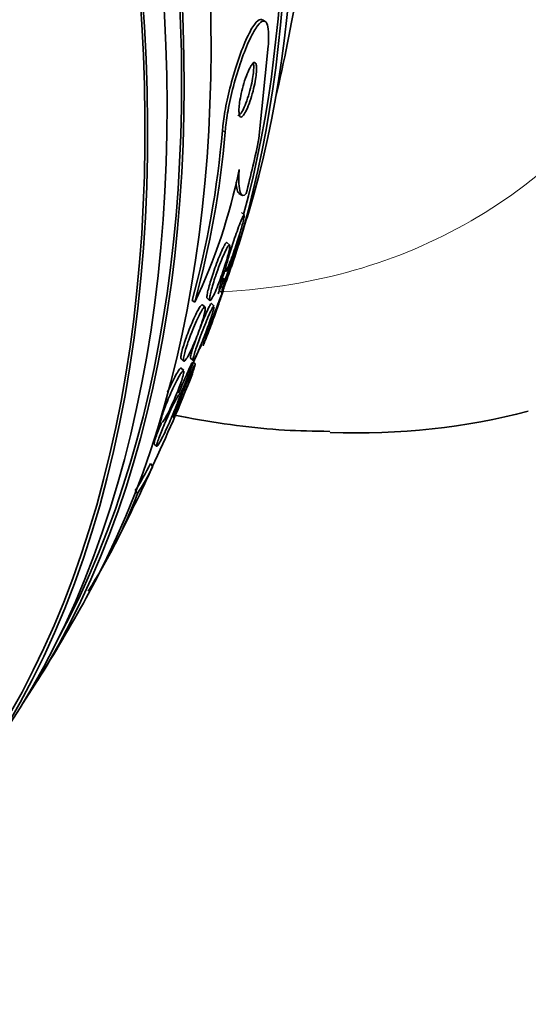
# Model space of a CAD drawing. Units: millimetres. Extents: x 0 to 1478, y 0 to 1758.
# Drawn here: x 635 to 642, y 326 to 340 of the extents above; entities that cross this region are included whole.
import ezdxf
from ezdxf import colors
from ezdxf.entities.mleader import LeaderData, LeaderLine
from ezdxf.math import Vec2, Vec3

# ---------------------------------------------------------------- set-up
doc = ezdxf.new("R2010")
doc.units = ezdxf.units.MM
doc.layers.add('DV5_Défaut', color=7, linetype='Continuous')
doc.layers.add('Défaut', color=7, linetype='Continuous')

# ---------------------------------------------------------------- blocks, each defined once
blk = doc.blocks.new('_DOT')
at = {"color": 0}
blk.add_line((0, 0), (-1, 0), dxfattribs=at)
at = {"color": 0, "const_width": 0.333}
blk.add_lwpolyline([(-0.1665, 0, 1), (0.1665, 0, 1)], format="xyb", close=True, dxfattribs=at)
blk = doc.blocks.new('SE4')
at = {"layer": 'DV5_Défaut', "color": 7, "linetype": 'Continuous', "lineweight": 35}
for p, q in [((638.582, 340.397), (638.541, 340.421)), ((638.489, 338.672), (638.625, 340.034)), ((638.194, 337.865), (638.236, 337.841)), ((638.274, 337.546), (638.232, 337.584)), ((638.058, 337.104), (638.018, 337.14)), ((637.901, 336.441), (637.94, 336.406)), ((637.545, 336.263), (637.505, 336.286)), ((637.725, 336.324), (637.763, 336.288)), ((637.696, 336.19), (637.659, 336.224)), ((637.83, 336.206), (637.791, 336.242)), ((637.343, 335.429), (637.38, 335.395)), ((637.479, 335.442), (637.518, 335.407)), ((637.556, 335.351), (637.517, 335.386)), ((637.383, 335.255), (637.345, 335.29)), ((637.325, 334.912), (637.288, 334.946)), ((637.026, 334.497), (637.045, 334.48)), ((636.947, 334.174), (636.983, 334.14)), ((636.928, 333.84), (636.894, 333.885)), ((636.703, 333.444), (636.677, 333.478))]:
    blk.add_line(p, q, dxfattribs=at)
at = {"layer": 'DV5_Défaut', "color": 7, "linetype": 'Continuous', "lineweight": 18}
blk.add_line((637.992, 338.767), (637.952, 338.79), dxfattribs=at)
at = {"layer": 'DV5_Défaut', "color": 7, "linetype": 'Continuous', "lineweight": 35}
for centre, radius, start, end in [((610.981, 345.757), 28.5, 346.8428, 353.51), ((624.162, 339.962), 13.839, 344.5943, 355.1384), ((624.203, 339.937), 13.838, 344.6032, 355.1487), ((629.83, 339.925), 8.54, 334.6049, 348.4743), ((610.981, 345.757), 28.55, 341.6764, 343.3436), ((610.981, 345.757), 28.5, 340.9882, 341.292), ((610.981, 345.757), 28.5, 337.5768, 338.6468), ((617.106, 343.213), 21.917, 334.6731, 338.5772), ((610.981, 345.757), 28.55, 332.8846, 335.3145), ((633.541, 335.494), 3.716, 327.3358, 334.3932), ((633.859, 335.298), 3.394, 326.9004, 334.5761), ((629.314, 336.292), 7.919, 327.2348, 338.9209), ((610.981, 345.757), 28.55, 328.1564, 330.9827)]:
    blk.add_arc(centre, radius, start, end, dxfattribs=at)
for centre, major_axis, ratio, start_param, end_param in [((635.665, 360.008), (-15, 25.981), 0.57735, 3.139132, 6.282584), ((632.836, 358.375), (-13, 22.517), 0.57735, 3.141673, 6.285381), ((617.875, 349.737), (13.417, -23.239), 0.57735, 0.180825, 2.960768), ((617.875, 349.737), (13.39, -23.192), 0.57735, 0.26037, 2.881222), ((618.335, 350.003), (13.294, -23.026), 0.57735, 0.280237, 2.861356), ((618.759, 350.248), (13.173, -22.816), 0.57735, 0.274513, 2.86708), ((619.466, 350.656), (12.953, -22.435), 0.57735, 0.333705, 2.807888), ((618.759, 350.248), (13.146, -22.769), 0.57735, 0.342208, 2.799385), ((621.941, 352.085), (11.988, -20.764), 0.57735, 0.474764, 2.666828), ((622.295, 352.289), (11.823, -20.477), 0.57735, 0.498917, 2.642675), ((621.941, 352.085), (-11.958, 20.712), 0.57735, 3.662462, 5.75264), ((627.952, 335.95), (7.737, 13.388), 0.577075, -1.113023, -1.054765), ((621.941, 352.085), (11.988, -20.764), 0.57735, 0.380686, 0.399236), ((631.776, 357.763), (12.831, -22.224), 0.57735, 5.939838, 6.126881)]:
    blk.add_ellipse(centre, major_axis=major_axis, ratio=ratio, start_param=start_param, end_param=end_param, dxfattribs=at)
at = {"layer": 'DV5_Défaut', "color": 7, "linetype": 'Continuous', "lineweight": 18}
for start_param, end_param in [(0, 3.427262), (5.996876, 6.283185)]:
    blk.add_ellipse((630.362, 356.946), major_axis=(11.25, -19.486), ratio=0.57735, start_param=start_param, end_param=end_param, dxfattribs=at)
at = {"layer": 'DV5_Défaut', "color": 7, "linetype": 'Continuous', "lineweight": 35}
for points, knots in [([(638.538, 340.423), (638.53, 340.427), (638.521, 340.429), (638.512, 340.427), (638.488, 340.423), (638.459, 340.398), (638.427, 340.356), (638.392, 340.311), (638.353, 340.242), (638.313, 340.157), (638.272, 340.069), (638.228, 339.959), (638.186, 339.837), (638.146, 339.723), (638.107, 339.593), (638.073, 339.46), (638.043, 339.345), (638.016, 339.223), (637.995, 339.11), (637.977, 339.01), (637.963, 338.913), (637.955, 338.829), (637.954, 338.815), (637.953, 338.802), (637.952, 338.79)], [0, 0, 0, 0, 0.059091, 0.059091, 0.059091, 0.210765, 0.210765, 0.210765, 0.378497, 0.378497, 0.378497, 0.552003, 0.552003, 0.552003, 0.715199, 0.715199, 0.715199, 0.857298, 0.857298, 0.857298, 0.980974, 0.980974, 0.980974, 1, 1, 1, 1]), ([(638.625, 340.034), (638.632, 340.116), (638.633, 340.187), (638.63, 340.242), (638.626, 340.298), (638.618, 340.34), (638.606, 340.366), (638.592, 340.395), (638.574, 340.407), (638.553, 340.403), (638.528, 340.399), (638.499, 340.374), (638.468, 340.333), (638.433, 340.287), (638.394, 340.219), (638.353, 340.133), (638.312, 340.045), (638.268, 339.936), (638.226, 339.814), (638.186, 339.7), (638.147, 339.57), (638.113, 339.438), (638.083, 339.322), (638.056, 339.201), (638.035, 339.087), (638.017, 338.988), (638.003, 338.891), (637.995, 338.806), (637.994, 338.792), (637.993, 338.779), (637.992, 338.767)], [0, 0, 0, 0, 0.093663, 0.093663, 0.093663, 0.187421, 0.187421, 0.187421, 0.288546, 0.288546, 0.288546, 0.40323, 0.40323, 0.40323, 0.530004, 0.530004, 0.530004, 0.661119, 0.661119, 0.661119, 0.78447, 0.78447, 0.78447, 0.89194, 0.89194, 0.89194, 0.985533, 0.985533, 0.985533, 1, 1, 1, 1]), ([(638.177, 339.015), (638.183, 339.011), (638.191, 339.012), (638.199, 339.018), (638.211, 339.025), (638.224, 339.041), (638.238, 339.064), (638.253, 339.089), (638.269, 339.123), (638.286, 339.163), (638.302, 339.203), (638.319, 339.252), (638.335, 339.304), (638.35, 339.351), (638.364, 339.404), (638.375, 339.455), (638.385, 339.5), (638.394, 339.545), (638.4, 339.587), (638.405, 339.623), (638.409, 339.658), (638.411, 339.687), (638.413, 339.716), (638.413, 339.741), (638.411, 339.76), (638.41, 339.77), (638.409, 339.778), (638.407, 339.785)], [0, 0, 0, 0, 0.0959878, 0.0959878, 0.0959878, 0.2273389, 0.2273389, 0.2273389, 0.3701417, 0.3701417, 0.3701417, 0.5140491, 0.5140491, 0.5140491, 0.6454855, 0.6454855, 0.6454855, 0.7581398, 0.7581398, 0.7581398, 0.8575244, 0.8575244, 0.8575244, 0.9537366, 0.9537366, 0.9537366, 1, 1, 1, 1]), ([(638.364, 339.73), (638.349, 339.703), (638.332, 339.668), (638.316, 339.627), (638.299, 339.586), (638.282, 339.537), (638.267, 339.485), (638.253, 339.438), (638.239, 339.386), (638.228, 339.335), (638.219, 339.292), (638.211, 339.248), (638.205, 339.208), (638.2, 339.172), (638.197, 339.138), (638.195, 339.11), (638.194, 339.082), (638.195, 339.058), (638.197, 339.039), (638.2, 339.02), (638.204, 339.006), (638.21, 338.998), (638.217, 338.989), (638.225, 338.987), (638.235, 338.992), (638.246, 338.997), (638.258, 339.01), (638.272, 339.031), (638.287, 339.053), (638.303, 339.084), (638.319, 339.122), (638.336, 339.16), (638.353, 339.207), (638.369, 339.257), (638.384, 339.305), (638.399, 339.357), (638.411, 339.41), (638.422, 339.455), (638.431, 339.502), (638.438, 339.545), (638.444, 339.583), (638.449, 339.619), (638.451, 339.651), (638.453, 339.681), (638.454, 339.707), (638.452, 339.728), (638.451, 339.749), (638.448, 339.766), (638.443, 339.777), (638.438, 339.789), (638.43, 339.794), (638.422, 339.793), (638.412, 339.792), (638.401, 339.783), (638.388, 339.767), (638.38, 339.757), (638.372, 339.745), (638.364, 339.73)], [0, 0, 0, 0, 0.063686, 0.063686, 0.063686, 0.127706, 0.127706, 0.127706, 0.18599, 0.18599, 0.18599, 0.236096, 0.236096, 0.236096, 0.280925, 0.280925, 0.280925, 0.324845, 0.324845, 0.324845, 0.371457, 0.371457, 0.371457, 0.423343, 0.423343, 0.423343, 0.481791, 0.481791, 0.481791, 0.54581, 0.54581, 0.54581, 0.611192, 0.611192, 0.611192, 0.67178, 0.67178, 0.67178, 0.723971, 0.723971, 0.723971, 0.769579, 0.769579, 0.769579, 0.813088, 0.813088, 0.813088, 0.858521, 0.858521, 0.858521, 0.908801, 0.908801, 0.908801, 0.96561, 0.96561, 0.96561, 1, 1, 1, 1]), ([(638.198, 338.219), (638.193, 338.134), (638.192, 338.065), (638.197, 337.953), (638.204, 337.91), (638.232, 337.824), (638.263, 337.819), (638.301, 337.862)], [0, 0, 0, 0, 0.25, 0.25, 0.5, 0.5, 1, 1, 1, 1]), ([(638.154, 338.031), (638.156, 337.983), (638.161, 337.945), (638.176, 337.887), (638.187, 337.868), (638.2, 337.861)], [0, 0, 0, 0, 0.478257, 0.478257, 1, 1, 1, 1]), ([(638.273, 337.539), (638.273, 337.529), (638.27, 337.511), (638.264, 337.485), (638.259, 337.463), (638.252, 337.435), (638.244, 337.403), (638.235, 337.373), (638.226, 337.338), (638.215, 337.303), (638.204, 337.266), (638.192, 337.226), (638.18, 337.188), (638.166, 337.144), (638.152, 337.1), (638.138, 337.059), (638.122, 337.011), (638.106, 336.966), (638.091, 336.925), (638.075, 336.879), (638.059, 336.839), (638.046, 336.806), (638.032, 336.772), (638.019, 336.745), (638.011, 336.73), (638.002, 336.716), (637.997, 336.711), (637.995, 336.718), (637.994, 336.724), (637.995, 336.739), (638, 336.762), (638.004, 336.782), (638.01, 336.808), (638.018, 336.839), (638.025, 336.867), (638.035, 336.9), (638.045, 336.935), (638.055, 336.971), (638.067, 337.009), (638.079, 337.047), (638.092, 337.089), (638.106, 337.132), (638.12, 337.173), (638.135, 337.219), (638.151, 337.265), (638.166, 337.306), (638.183, 337.352), (638.198, 337.395), (638.213, 337.43), (638.222, 337.456), (638.232, 337.478), (638.24, 337.496)], [0, 0, 0, 0, 0.05804, 0.05804, 0.05804, 0.108242, 0.108242, 0.108242, 0.156323, 0.156323, 0.156323, 0.20718, 0.20718, 0.20718, 0.26432, 0.26432, 0.26432, 0.329797, 0.329797, 0.329797, 0.403022, 0.403022, 0.403022, 0.47922, 0.47922, 0.47922, 0.550401, 0.550401, 0.550401, 0.611043, 0.611043, 0.611043, 0.662713, 0.662713, 0.662713, 0.710945, 0.710945, 0.710945, 0.760789, 0.760789, 0.760789, 0.815948, 0.815948, 0.815948, 0.878883, 0.878883, 0.878883, 0.949974, 0.949974, 0.949974, 1, 1, 1, 1]), ([(638.24, 337.496), (638.25, 337.519), (638.259, 337.536), (638.264, 337.544), (638.268, 337.548), (638.27, 337.55), (638.271, 337.549)], [0, 0, 0, 0, 0.6464236, 0.6464236, 0.6464236, 1, 1, 1, 1]), ([(638.185, 337.153), (638.196, 337.183), (638.205, 337.206), (638.211, 337.22), (638.217, 337.234), (638.221, 337.238), (638.22, 337.231), (638.219, 337.226), (638.216, 337.214), (638.212, 337.197), (638.207, 337.179), (638.2, 337.154), (638.191, 337.125), (638.183, 337.098), (638.173, 337.066), (638.162, 337.033), (638.152, 336.999), (638.14, 336.962), (638.128, 336.926), (638.115, 336.886), (638.102, 336.844), (638.088, 336.805), (638.073, 336.759), (638.058, 336.714), (638.044, 336.674), (638.028, 336.627), (638.013, 336.583), (637.999, 336.546), (637.984, 336.505), (637.972, 336.471), (637.962, 336.447), (637.952, 336.423), (637.945, 336.407), (637.942, 336.405), (637.94, 336.403), (637.94, 336.407), (637.943, 336.419), (637.945, 336.431), (637.951, 336.451), (637.958, 336.477), (637.965, 336.5), (637.974, 336.529), (637.984, 336.561), (637.993, 336.592), (638.004, 336.627), (638.016, 336.662), (638.028, 336.699), (638.041, 336.739), (638.054, 336.777), (638.068, 336.82), (638.083, 336.863), (638.097, 336.904), (638.113, 336.951), (638.128, 336.995), (638.142, 337.035), (638.158, 337.08), (638.173, 337.121), (638.185, 337.153)], [0, 0, 0, 0, 0.062743, 0.062743, 0.062743, 0.126029, 0.126029, 0.126029, 0.171462, 0.171462, 0.171462, 0.217122, 0.217122, 0.217122, 0.259293, 0.259293, 0.259293, 0.30182, 0.30182, 0.30182, 0.348532, 0.348532, 0.348532, 0.402138, 0.402138, 0.402138, 0.463704, 0.463704, 0.463704, 0.531121, 0.531121, 0.531121, 0.59815, 0.59815, 0.59815, 0.646885, 0.646885, 0.646885, 0.695968, 0.695968, 0.695968, 0.739761, 0.739761, 0.739761, 0.781737, 0.781737, 0.781737, 0.826132, 0.826132, 0.826132, 0.876089, 0.876089, 0.876089, 0.933588, 0.933588, 0.933588, 1, 1, 1, 1]), ([(637.994, 337.122), (638.003, 337.136), (638.01, 337.143), (638.015, 337.142), (638.015, 337.142), (638.016, 337.142), (638.016, 337.141)], [0, 0, 0, 0, 0.869357, 0.869357, 0.869357, 1, 1, 1, 1]), ([(637.727, 336.322), (637.725, 336.324), (637.723, 336.329), (637.723, 336.336), (637.723, 336.348), (637.725, 336.368), (637.73, 336.395), (637.735, 336.418), (637.742, 336.447), (637.75, 336.48), (637.759, 336.511), (637.769, 336.547), (637.78, 336.583), (637.792, 336.622), (637.805, 336.662), (637.819, 336.702), (637.834, 336.746), (637.85, 336.79), (637.865, 336.831), (637.882, 336.878), (637.9, 336.922), (637.916, 336.961), (637.934, 337.003), (637.951, 337.041), (637.965, 337.07), (637.976, 337.092), (637.986, 337.11), (637.994, 337.122)], [0, 0, 0, 0, 0.0710507, 0.0710507, 0.0710507, 0.1853438, 0.1853438, 0.1853438, 0.2877616, 0.2877616, 0.2877616, 0.3881007, 0.3881007, 0.3881007, 0.4944815, 0.4944815, 0.4944815, 0.6127244, 0.6127244, 0.6127244, 0.7457074, 0.7457074, 0.7457074, 0.8911734, 0.8911734, 0.8911734, 1, 1, 1, 1]), ([(637.869, 336.699), (637.886, 336.75), (637.905, 336.801), (637.923, 336.847), (637.941, 336.893), (637.959, 336.935), (637.975, 336.972), (637.992, 337.01), (638.008, 337.043), (638.021, 337.066), (638.033, 337.089), (638.044, 337.103), (638.05, 337.106), (638.056, 337.109), (638.06, 337.102), (638.059, 337.086), (638.059, 337.072), (638.055, 337.051), (638.05, 337.024), (638.045, 336.999), (638.037, 336.969), (638.028, 336.936), (638.02, 336.903), (638.009, 336.867), (637.998, 336.831), (637.986, 336.791), (637.972, 336.75), (637.959, 336.71), (637.943, 336.666), (637.927, 336.621), (637.912, 336.58), (637.894, 336.533), (637.877, 336.489), (637.861, 336.451), (637.843, 336.409), (637.826, 336.373), (637.812, 336.346), (637.798, 336.318), (637.785, 336.299), (637.777, 336.29), (637.769, 336.283), (637.763, 336.284), (637.762, 336.296), (637.761, 336.306), (637.762, 336.324), (637.767, 336.349), (637.771, 336.371), (637.777, 336.4), (637.785, 336.431), (637.793, 336.462), (637.803, 336.497), (637.814, 336.532), (637.826, 336.57), (637.838, 336.61), (637.852, 336.649), (637.857, 336.666), (637.863, 336.682), (637.869, 336.699)], [0, 0, 0, 0, 0.061298, 0.061298, 0.061298, 0.122365, 0.122365, 0.122365, 0.187421, 0.187421, 0.187421, 0.251489, 0.251489, 0.251489, 0.308922, 0.308922, 0.308922, 0.358241, 0.358241, 0.358241, 0.402709, 0.402709, 0.402709, 0.44676, 0.44676, 0.44676, 0.493944, 0.493944, 0.493944, 0.546719, 0.546719, 0.546719, 0.606068, 0.606068, 0.606068, 0.670449, 0.670449, 0.670449, 0.73517, 0.73517, 0.73517, 0.794371, 0.794371, 0.794371, 0.845476, 0.845476, 0.845476, 0.890834, 0.890834, 0.890834, 0.934709, 0.934709, 0.934709, 0.980787, 0.980787, 0.980787, 1, 1, 1, 1]), ([(637.902, 336.441), (637.902, 336.441), (637.902, 336.441), (637.901, 336.441), (637.901, 336.443), (637.902, 336.451), (637.906, 336.466), (637.909, 336.481), (637.916, 336.503), (637.924, 336.531), (637.931, 336.556), (637.941, 336.587), (637.951, 336.62), (637.961, 336.652), (637.973, 336.688), (637.984, 336.724), (637.985, 336.724), (637.985, 336.725), (637.985, 336.726)], [0, 0, 0, 0, 0.0173947, 0.0173947, 0.0173947, 0.2734997, 0.2734997, 0.2734997, 0.5311523, 0.5311523, 0.5311523, 0.765145, 0.765145, 0.765145, 0.9952188, 0.9952188, 0.9952188, 1, 1, 1, 1]), ([(637.964, 336.435), (637.963, 336.43), (637.959, 336.419), (637.954, 336.401), (637.948, 336.383), (637.939, 336.359), (637.929, 336.33), (637.92, 336.303), (637.909, 336.271), (637.897, 336.237), (637.885, 336.204), (637.872, 336.168), (637.859, 336.131), (637.845, 336.092), (637.831, 336.052), (637.817, 336.013), (637.801, 335.969), (637.785, 335.926), (637.77, 335.886), (637.754, 335.841), (637.738, 335.799), (637.724, 335.763), (637.709, 335.724), (637.697, 335.691), (637.687, 335.667), (637.677, 335.644), (637.671, 335.629), (637.668, 335.625), (637.667, 335.623), (637.667, 335.627), (637.671, 335.639), (637.674, 335.651), (637.681, 335.67), (637.689, 335.696), (637.697, 335.72), (637.707, 335.749), (637.719, 335.781), (637.73, 335.812), (637.742, 335.846), (637.755, 335.881), (637.764, 335.908), (637.774, 335.936), (637.784, 335.963)], [0, 0, 0, 0, 0.067493, 0.067493, 0.067493, 0.13536, 0.13536, 0.13536, 0.197467, 0.197467, 0.197467, 0.259159, 0.259159, 0.259159, 0.326058, 0.326058, 0.326058, 0.402178, 0.402178, 0.402178, 0.489349, 0.489349, 0.489349, 0.585282, 0.585282, 0.585282, 0.682026, 0.682026, 0.682026, 0.754518, 0.754518, 0.754518, 0.827546, 0.827546, 0.827546, 0.892353, 0.892353, 0.892353, 0.953672, 0.953672, 0.953672, 1, 1, 1, 1]), ([(637.784, 335.963), (637.802, 336.012), (637.82, 336.061), (637.837, 336.106), (637.854, 336.152), (637.87, 336.195), (637.885, 336.234), (637.901, 336.277), (637.916, 336.316), (637.928, 336.347), (637.941, 336.381), (637.951, 336.407), (637.957, 336.422), (637.961, 336.432), (637.964, 336.438), (637.965, 336.438)], [0, 0, 0, 0, 0.195262, 0.195262, 0.195262, 0.389261, 0.389261, 0.389261, 0.606287, 0.606287, 0.606287, 0.838, 0.838, 0.838, 1, 1, 1, 1]), ([(637.889, 336.388), (637.904, 336.424), (637.914, 336.451), (637.92, 336.465), (637.923, 336.471), (637.924, 336.475), (637.925, 336.474)], [0, 0, 0, 0, 0.675169, 0.675169, 0.675169, 1, 1, 1, 1]), ([(637.344, 335.428), (637.339, 335.432), (637.338, 335.444), (637.34, 335.463), (637.342, 335.481), (637.347, 335.506), (637.354, 335.535), (637.361, 335.562), (637.37, 335.595), (637.381, 335.629), (637.392, 335.664), (637.405, 335.702), (637.418, 335.74), (637.433, 335.78), (637.448, 335.822), (637.464, 335.862), (637.482, 335.906), (637.5, 335.949), (637.517, 335.989), (637.536, 336.032), (637.555, 336.072), (637.572, 336.106), (637.584, 336.13), (637.596, 336.151), (637.606, 336.169)], [0, 0, 0, 0, 0.132902, 0.132902, 0.132902, 0.255058, 0.255058, 0.255058, 0.369285, 0.369285, 0.369285, 0.484574, 0.484574, 0.484574, 0.608105, 0.608105, 0.608105, 0.744564, 0.744564, 0.744564, 0.894861, 0.894861, 0.894861, 1, 1, 1, 1]), ([(637.51, 335.848), (637.53, 335.897), (637.551, 335.945), (637.57, 335.987), (637.589, 336.03), (637.608, 336.068), (637.625, 336.099), (637.642, 336.131), (637.657, 336.157), (637.669, 336.172), (637.681, 336.188), (637.69, 336.195), (637.695, 336.191), (637.7, 336.188), (637.701, 336.176), (637.699, 336.156), (637.697, 336.139), (637.692, 336.114), (637.685, 336.085), (637.678, 336.057), (637.669, 336.025), (637.659, 335.991), (637.648, 335.956), (637.635, 335.918), (637.622, 335.881), (637.607, 335.84), (637.592, 335.798), (637.576, 335.758), (637.559, 335.714), (637.541, 335.67), (637.523, 335.631), (637.504, 335.587), (637.485, 335.547), (637.468, 335.513), (637.45, 335.477), (637.433, 335.448), (637.419, 335.427), (637.406, 335.407), (637.394, 335.394), (637.387, 335.393), (637.38, 335.391), (637.377, 335.398), (637.377, 335.414), (637.377, 335.428), (637.38, 335.45), (637.386, 335.477), (637.392, 335.502), (637.4, 335.533), (637.41, 335.566), (637.42, 335.599), (637.432, 335.635), (637.444, 335.672), (637.458, 335.711), (637.473, 335.752), (637.488, 335.792), (637.496, 335.811), (637.503, 335.83), (637.51, 335.848)], [0, 0, 0, 0, 0.061425, 0.061425, 0.061425, 0.122704, 0.122704, 0.122704, 0.186294, 0.186294, 0.186294, 0.24762, 0.24762, 0.24762, 0.302654, 0.302654, 0.302654, 0.351259, 0.351259, 0.351259, 0.396581, 0.396581, 0.396581, 0.442324, 0.442324, 0.442324, 0.491429, 0.491429, 0.491429, 0.545777, 0.545777, 0.545777, 0.605663, 0.605663, 0.605663, 0.668966, 0.668966, 0.668966, 0.731217, 0.731217, 0.731217, 0.787945, 0.787945, 0.787945, 0.838018, 0.838018, 0.838018, 0.88393, 0.88393, 0.88393, 0.929302, 0.929302, 0.929302, 0.977218, 0.977218, 0.977218, 1, 1, 1, 1]), ([(637.828, 336.188), (637.826, 336.174), (637.82, 336.152), (637.812, 336.124), (637.805, 336.099), (637.796, 336.069), (637.785, 336.036), (637.774, 336.003), (637.762, 335.968), (637.749, 335.932), (637.736, 335.893), (637.721, 335.853), (637.706, 335.814), (637.69, 335.771), (637.673, 335.728), (637.657, 335.689), (637.639, 335.644), (637.622, 335.602), (637.606, 335.565), (637.589, 335.525), (637.573, 335.49), (637.559, 335.464), (637.546, 335.437), (637.535, 335.418), (637.528, 335.41)], [0, 0, 0, 0, 0.1193972, 0.1193972, 0.1193972, 0.2256246, 0.2256246, 0.2256246, 0.3290691, 0.3290691, 0.3290691, 0.4384961, 0.4384961, 0.4384961, 0.560139, 0.560139, 0.560139, 0.6970606, 0.6970606, 0.6970606, 0.8469151, 0.8469151, 0.8469151, 1, 1, 1, 1]), ([(637.606, 336.169), (637.62, 336.193), (637.632, 336.21), (637.642, 336.22), (637.649, 336.227), (637.654, 336.229), (637.658, 336.226)], [0, 0, 0, 0, 0.567419, 0.567419, 0.567419, 1, 1, 1, 1]), ([(637.624, 335.888), (637.628, 335.898), (637.632, 335.908), (637.636, 335.919), (637.654, 335.963), (637.671, 336.006), (637.687, 336.044), (637.705, 336.086), (637.722, 336.124), (637.736, 336.155), (637.747, 336.177), (637.756, 336.196), (637.764, 336.21)], [0, 0, 0, 0, 0.072209, 0.072209, 0.072209, 0.391137, 0.391137, 0.391137, 0.745136, 0.745136, 0.745136, 1, 1, 1, 1]), ([(637.648, 335.814), (637.667, 335.864), (637.686, 335.913), (637.705, 335.957), (637.723, 336.002), (637.74, 336.043), (637.756, 336.077), (637.773, 336.115), (637.788, 336.146), (637.799, 336.168), (637.811, 336.191), (637.82, 336.205), (637.825, 336.208), (637.826, 336.208), (637.827, 336.208), (637.828, 336.208)], [0, 0, 0, 0, 0.227132, 0.227132, 0.227132, 0.453299, 0.453299, 0.453299, 0.696371, 0.696371, 0.696371, 0.939881, 0.939881, 0.939881, 1, 1, 1, 1]), ([(637.764, 336.21), (637.774, 336.229), (637.781, 336.24), (637.786, 336.243), (637.787, 336.244), (637.788, 336.244), (637.789, 336.244)], [0, 0, 0, 0, 0.765287, 0.765287, 0.765287, 1, 1, 1, 1]), ([(637.481, 335.441), (637.48, 335.442), (637.48, 335.444), (637.48, 335.448), (637.48, 335.458), (637.483, 335.476), (637.49, 335.5), (637.496, 335.522), (637.504, 335.55), (637.514, 335.582), (637.524, 335.612), (637.535, 335.646), (637.548, 335.682), (637.554, 335.701), (637.561, 335.721), (637.569, 335.741)], [0, 0, 0, 0, 0.126944, 0.126944, 0.126944, 0.403562, 0.403562, 0.403562, 0.645723, 0.645723, 0.645723, 0.874783, 0.874783, 0.874783, 1, 1, 1, 1]), ([(637.52, 335.405), (637.518, 335.406), (637.518, 335.41), (637.518, 335.415), (637.519, 335.425), (637.523, 335.444), (637.529, 335.469), (637.535, 335.492), (637.544, 335.521), (637.554, 335.553), (637.564, 335.583), (637.576, 335.618), (637.588, 335.653), (637.601, 335.69), (637.615, 335.729), (637.63, 335.767), (637.636, 335.783), (637.642, 335.799), (637.648, 335.814)], [0, 0, 0, 0, 0.118508, 0.118508, 0.118508, 0.342515, 0.342515, 0.342515, 0.539356, 0.539356, 0.539356, 0.726614, 0.726614, 0.726614, 0.92062, 0.92062, 0.92062, 1, 1, 1, 1]), ([(637.384, 335.247), (637.385, 335.237), (637.382, 335.219), (637.376, 335.194), (637.371, 335.172), (637.362, 335.143), (637.352, 335.111), (637.342, 335.081), (637.329, 335.046), (637.316, 335.01), (637.302, 334.973), (637.287, 334.934), (637.271, 334.896), (637.254, 334.855), (637.236, 334.813), (637.218, 334.774), (637.199, 334.731), (637.18, 334.69), (637.162, 334.654), (637.142, 334.615), (637.123, 334.58), (637.107, 334.552), (637.091, 334.524), (637.076, 334.502), (637.065, 334.49)], [0, 0, 0, 0, 0.1252831, 0.1252831, 0.1252831, 0.2382008, 0.2382008, 0.2382008, 0.3461689, 0.3461689, 0.3461689, 0.4570186, 0.4570186, 0.4570186, 0.5767117, 0.5767117, 0.5767117, 0.7085571, 0.7085571, 0.7085571, 0.8517644, 0.8517644, 0.8517644, 1, 1, 1, 1]), ([(637.145, 334.936), (637.165, 334.983), (637.186, 335.03), (637.206, 335.071), (637.226, 335.113), (637.246, 335.151), (637.263, 335.183), (637.281, 335.216), (637.297, 335.244), (637.311, 335.263), (637.324, 335.281), (637.334, 335.292), (637.34, 335.293), (637.341, 335.293), (637.342, 335.292), (637.343, 335.291)], [0, 0, 0, 0, 0.231462, 0.231462, 0.231462, 0.462183, 0.462183, 0.462183, 0.705175, 0.705175, 0.705175, 0.946757, 0.946757, 0.946757, 1, 1, 1, 1]), ([(637.551, 335.335), (637.547, 335.321), (637.54, 335.3), (637.529, 335.272), (637.52, 335.248), (637.509, 335.218), (637.496, 335.184), (637.484, 335.153), (637.47, 335.118), (637.456, 335.082), (637.441, 335.045), (637.426, 335.007), (637.41, 334.969), (637.393, 334.928), (637.376, 334.886), (637.36, 334.848), (637.342, 334.805), (637.324, 334.765), (637.309, 334.729), (637.292, 334.69), (637.276, 334.656), (637.264, 334.629), (637.251, 334.602), (637.241, 334.582), (637.235, 334.572), (637.229, 334.563), (637.227, 334.563), (637.229, 334.574), (637.231, 334.583), (637.237, 334.601), (637.246, 334.627), (637.254, 334.649), (637.264, 334.677), (637.277, 334.709), (637.288, 334.739), (637.301, 334.773), (637.315, 334.808), (637.33, 334.844), (637.345, 334.882), (637.36, 334.919), (637.366, 334.934), (637.373, 334.948), (637.379, 334.963)], [0, 0, 0, 0, 0.075947, 0.075947, 0.075947, 0.142333, 0.142333, 0.142333, 0.205446, 0.205446, 0.205446, 0.271074, 0.271074, 0.271074, 0.343453, 0.343453, 0.343453, 0.425059, 0.425059, 0.425059, 0.515441, 0.515441, 0.515441, 0.609721, 0.609721, 0.609721, 0.699481, 0.699481, 0.699481, 0.778216, 0.778216, 0.778216, 0.846527, 0.846527, 0.846527, 0.910033, 0.910033, 0.910033, 0.974611, 0.974611, 0.974611, 1, 1, 1, 1]), ([(637.31, 334.926), (637.325, 334.963), (637.341, 335), (637.356, 335.036), (637.374, 335.079), (637.391, 335.12), (637.407, 335.157), (637.425, 335.2), (637.442, 335.238), (637.457, 335.271), (637.467, 335.292), (637.475, 335.311), (637.483, 335.327)], [0, 0, 0, 0, 0.228306, 0.228306, 0.228306, 0.498068, 0.498068, 0.498068, 0.801108, 0.801108, 0.801108, 1, 1, 1, 1]), ([(637.338, 335.213), (637.352, 335.234), (637.363, 335.248), (637.371, 335.254), (637.375, 335.258), (637.379, 335.259), (637.381, 335.257)], [0, 0, 0, 0, 0.634355, 0.634355, 0.634355, 1, 1, 1, 1]), ([(637.379, 334.963), (637.399, 335.011), (637.419, 335.059), (637.437, 335.102), (637.456, 335.144), (637.473, 335.184), (637.488, 335.218), (637.504, 335.255), (637.519, 335.286), (637.53, 335.309), (637.541, 335.332), (637.549, 335.347), (637.552, 335.351), (637.553, 335.352), (637.554, 335.353), (637.554, 335.352)], [0, 0, 0, 0, 0.223875, 0.223875, 0.223875, 0.446653, 0.446653, 0.446653, 0.688876, 0.688876, 0.688876, 0.937034, 0.937034, 0.937034, 1, 1, 1, 1]), ([(637.046, 334.479), (637.045, 334.48), (637.045, 334.48), (637.044, 334.481), (637.041, 334.487), (637.042, 334.501), (637.046, 334.523), (637.05, 334.542), (637.057, 334.569), (637.066, 334.599), (637.075, 334.628), (637.087, 334.661), (637.099, 334.696), (637.112, 334.731), (637.127, 334.769), (637.142, 334.807), (637.159, 334.847), (637.176, 334.888), (637.193, 334.927), (637.212, 334.97), (637.232, 335.011), (637.25, 335.049), (637.27, 335.09), (637.289, 335.127), (637.306, 335.157), (637.317, 335.179), (637.329, 335.198), (637.338, 335.213)], [0, 0, 0, 0, 0.019922, 0.019922, 0.019922, 0.153992, 0.153992, 0.153992, 0.273977, 0.273977, 0.273977, 0.38665, 0.38665, 0.38665, 0.500124, 0.500124, 0.500124, 0.621004, 0.621004, 0.621004, 0.753566, 0.753566, 0.753566, 0.898558, 0.898558, 0.898558, 1, 1, 1, 1]), ([(637.322, 334.879), (637.317, 334.862), (637.309, 334.838), (637.299, 334.808), (637.29, 334.781), (637.278, 334.749), (637.264, 334.715), (637.251, 334.681), (637.236, 334.645), (637.221, 334.608), (637.205, 334.569), (637.188, 334.53), (637.171, 334.491), (637.153, 334.45), (637.134, 334.409), (637.116, 334.371), (637.097, 334.33), (637.078, 334.292), (637.062, 334.259), (637.044, 334.225), (637.028, 334.196), (637.016, 334.175), (637.003, 334.154), (636.994, 334.142), (636.988, 334.139), (636.983, 334.136), (636.982, 334.143), (636.985, 334.158), (636.987, 334.172), (636.993, 334.193), (637.002, 334.22), (637.011, 334.245), (637.022, 334.275), (637.034, 334.309), (637.046, 334.341), (637.061, 334.376), (637.076, 334.412), (637.091, 334.45), (637.108, 334.489), (637.124, 334.527), (637.132, 334.544), (637.14, 334.562), (637.147, 334.579)], [0, 0, 0, 0, 0.072571, 0.072571, 0.072571, 0.138656, 0.138656, 0.138656, 0.203597, 0.203597, 0.203597, 0.272033, 0.272033, 0.272033, 0.347215, 0.347215, 0.347215, 0.430463, 0.430463, 0.430463, 0.520044, 0.520044, 0.520044, 0.610557, 0.610557, 0.610557, 0.695079, 0.695079, 0.695079, 0.770006, 0.770006, 0.770006, 0.837411, 0.837411, 0.837411, 0.902282, 0.902282, 0.902282, 0.969392, 0.969392, 0.969392, 1, 1, 1, 1]), ([(637.147, 334.579), (637.168, 334.626), (637.19, 334.671), (637.209, 334.712), (637.228, 334.752), (637.247, 334.789), (637.263, 334.818), (637.279, 334.85), (637.293, 334.875), (637.304, 334.891), (637.315, 334.907), (637.322, 334.915), (637.325, 334.912), (637.325, 334.912), (637.325, 334.912), (637.325, 334.912)], [0, 0, 0, 0, 0.2438953, 0.2438953, 0.2438953, 0.4869722, 0.4869722, 0.4869722, 0.7437647, 0.7437647, 0.7437647, 0.9984981, 0.9984981, 0.9984981, 1, 1, 1, 1]), ([(637.222, 334.603), (637.292, 334.589), (637.845, 334.486), (638.639, 334.373), (639.289, 334.363), (639.532, 334.36)], [0, 0, 0, 0, 0.089974, 0.709515, 1, 1, 1, 1]), ([(636.947, 334.174), (636.944, 334.176), (636.945, 334.187), (636.95, 334.205), (636.954, 334.222), (636.962, 334.246), (636.972, 334.276), (636.981, 334.303), (636.993, 334.335), (637.006, 334.369), (637.019, 334.402), (637.034, 334.439), (637.05, 334.476), (637.051, 334.479), (637.052, 334.482), (637.054, 334.485)], [0, 0, 0, 0, 0.276393, 0.276393, 0.276393, 0.527261, 0.527261, 0.527261, 0.756087, 0.756087, 0.756087, 0.980709, 0.980709, 0.980709, 1, 1, 1, 1])]:
    blk.add_open_spline(points, degree=3, knots=knots, dxfattribs=at)
blk.add_open_spline([(637.483, 335.327), (637.495, 335.353), (637.504, 335.371), (637.509, 335.381)], degree=3, dxfattribs=at)

msp = doc.modelspace()

# ---------------------------------------------------------------- block references
at = {"layer": 'Défaut'}
msp.add_blockref('SE4', (0, 0), dxfattribs=at)

# ---------------------------------------------------------------- leaders
at = {"layer": 'Défaut', "color": 7, "linetype": 'Continuous', "lineweight": 18}
ml = msp.add_multileader_mtext('Standard', dxfattribs=at)
ml.set_content('{\\pxsm0.9;\\fSolid Edge ISO|b1||i0||c0|p34;\\W1.;04/07/2019\\P}', color=256)
ml.set_leader_properties()
ml.set_arrow_properties(name='DOT')
ml.build(insert=Vec2(0, 0))
ml.multileader.update_dxf_attribs({"leader_type": 0, "dogleg_length": 0, "arrow_head_size": 12})
ctx = ml.context
ctx.base_point, ctx.char_height, ctx.arrow_head_size, ctx.landing_gap_size = Vec3(1390.407, 1750.708), 12, 12, 4.2
notes = []
notes.append((ctx, [(0, (0, 0, 0), (0, 0), (1, 0), 1, [])]))
ctx.mtext.insert = Vec3(1392.407, 1756.828)
for ctx, leaders in notes:
    for number, flags, end, landing, length, lines in leaders:
        leader = LeaderData()
        leader.index, (leader.has_last_leader_line, leader.has_dogleg_vector, leader.attachment_direction) = number, flags
        leader.last_leader_point, leader.dogleg_vector, leader.dogleg_length = Vec3(end), Vec3(landing), length
        for number, points, colour, breaks in lines:
            line = LeaderLine()
            line.index, line.vertices, line.color, line.breaks = number, Vec3.list(points), colors.encode_raw_color(colour), breaks
            leader.lines.append(line)
        ctx.leaders.append(leader)

doc.saveas('drawing.dxf')
